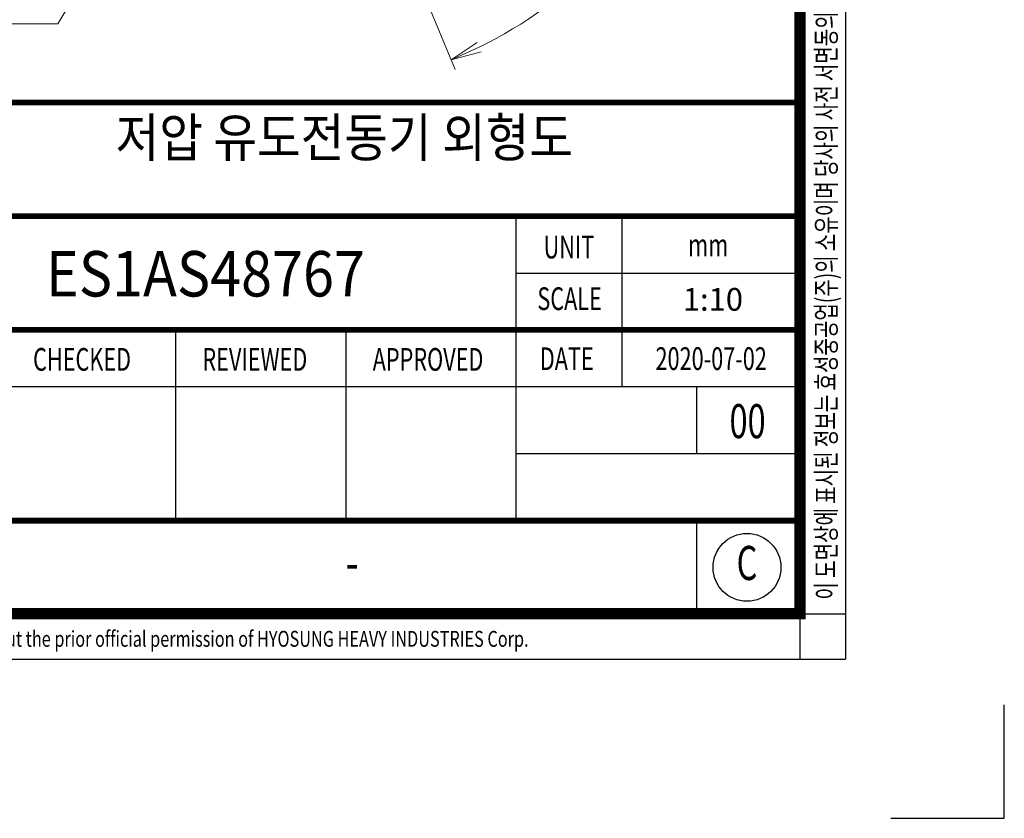
# Model space of a CAD drawing. Units: millimetres. Extents: x 0 to 2970, y 0 to 2100.
# Drawn here: x 2103 to 2970, y 0 to 703 of the extents above; entities that cross this region are included whole.
import ezdxf
from ezdxf.enums import TextEntityAlignment as Align

# ---------------------------------------------------------------- set-up
doc = ezdxf.new("R2010")
doc.units = ezdxf.units.MM
doc.header["$LTSCALE"] = 100
doc.layers.get('0').update_dxf_attribs({"linetype": 'CONTINUOUS', "lineweight": 30})
doc.layers.get('DEFPOINTS').update_dxf_attribs({"linetype": 'CONTINUOUS'})
doc.layers.add('DIMENSION LINE', color=2, linetype='CONTINUOUS', lineweight=13)
doc.styles.add('HY견고딕', font='txt')
doc.styles.add('ROMANS', font='romans.shx', dxfattribs={"width": 0.7, "height": 3.5, "bigfont": 'whgtxt.shx'})
doc.styles.get("Standard").update_dxf_attribs({"font": 'romans.shx', "width": 0.8, "bigfont": 'whgtxt.shx'})
doc.dimstyles.get("Standard").update_dxf_attribs({"dimscale": 9, "dimtxt": 3, "dimasz": 3, "dimexe": 1, "dimexo": 1, "dimgap": 1, "dimtad": 1, "dimdec": 1, "dimzin": 9, "dimdsep": 46, "dimtxsty": 'Standard', "dimblk": 'OPEN', "dimcen": 0, "dimclrd": 256, "dimclre": 256, "dimclrt": 7, "dimadec": 1, "dimazin": 2, "dimtfac": 1, "dimtdec": 1, "dimtmove": 0, "dimatfit": 3, "dimldrblk": 'OPEN', "dimfxl": 0, "dimtolj": 1, "dimtzin": 0, "dimlwd": 9, "dimlwe": 9, "dimarcsym": 0})

# ---------------------------------------------------------------- blocks, each defined once
blk = doc.blocks.new('HS_A4양식_S_L(210X297MM)')
for p, q in [((279, 190), (279, 14)), ((18, 18), (283, 18))]:
    blk.add_line(p, q)
at = {"color": 0}
for p in [(283, 190), (18, 14)]:
    blk.add_line(p, (283, 14), dxfattribs=at)
at = {"color": 3, "const_width": 1}
blk.add_lwpolyline([(22, 18), (279, 18), (279, 186), (22, 186), (22, 17.5)], dxfattribs=at)
at = {"style": 'ROMANS', "width": 0.7}
blk.add_text('이 도면상에 표시된 정보는 효성중공업(주)의 소유이며 당사의 사전 서면동의 없이 무단사용을 금합니다.', height=1.75, rotation=90, dxfattribs=at).set_placement((282.179, 19.25))
at = {"style": 'ROMANS', "width": 0.75}
blk.add_text("The information written in this drawing is HYOSUNG HEAVY INDUSTRIES's property, and may not be disclosed and/or reproduced without the prior official permission of HYOSUNG HEAVY INDUSTRIES Corp.", height=1.4, dxfattribs=at).set_placement((119.144, 15.097))
blk = doc.blocks.new('HYOSUNG_TITLE_A4_L')
for p in [(0, 45), (-170, 0)]:
    blk.add_line(p, (0, 0))
at = {"color": 3}
for p, q in [((-25, 8.195), (-25, 35)), ((-15.658, 20), (-15.658, 35)), ((-25, 30), (0, 30)), ((-85, 25), (0, 25)), ((-55, 25), (-55, 8.197)), ((-40, 25), (-40, 8.2)), ((-85, 20), (0, 20)), ((-9.091, 14.098), (-9.091, 20.002)), ((-25, 14.1), (0, 14.1)), ((-25, 14.098), (0, 14.098)), ((-9.091, 0), (-9.091, 8.197))]:
    blk.add_line(p, q, dxfattribs=at)
at = {"color": 3, "const_width": 0.5}
for points in [[(-170.25, 45), (0, 45)], [(-85, 35), (0, 35)], [(0, 25), (-85, 25)], [(0, 8.2), (-85, 8.2)]]:
    blk.add_lwpolyline(points, dxfattribs=at)
blk.add_circle((-4.664, 4.087), 2.987)
at = {"style": 'ROMANS', "width": 0.7}
for s, p in [('UNIT', (-22.571, 31.286)), ('SCALE', (-23.122, 26.742)), ('CHECKED', (-67.532, 21.398)), ('APPROVED', (-37.622, 21.398)), ('DATE', (-22.903, 21.452)), ('REVIEWED', (-52.622, 21.398))]:
    blk.add_text(s, height=2, dxfattribs=at).set_placement(p)
for tag, height, style, width, p in [('GEN-TITLE-DES1{20}', 3.4, 'HY견고딕', 0.9, (-40.122, 40.232)), ('GEN-TITLE-DES2{24.5}', 2.5, 'ROMANS', 0.8, (-40.246, 36.368)), ('GEN-TITLE-NR{12.3}', 4, 'HY견고딕', 0.9, (-52.352, 27.935)), ('GEN-TITLE-DAT{7.1}', 2, 'ROMANS', 0.7, (-7.814, 21.466)), ('GEN-TITLE-REV{22.6}', 3, 'ROMANS', 0.7, (-4.61, 15.46))]:
    blk.add_attdef(tag, text='', height=height, dxfattribs=dict(style=style, width=width)).set_placement(p, align=Align.CENTER)
for tag, height, p in [('GEN-TITLE-CTRN{2.5}', 2, (-167.5, 41.5)), ('GEN-TITLE-POSI{22.6}', 2, (-8.078, 32.461)), ('GEN-TITLE-APPM{2.5}', 2, (-167.5, 27.5)), ('GEN-TITLE-FSCM{20.7}', 1.8, (-12.776, 11.145))]:
    blk.add_attdef(tag, text='', height=height, dxfattribs=at).set_placement(p, align=Align.MIDDLE_CENTER)
for tag, height, p in [('GEN-TITLE-PLOT{5}', 1.8, (-160, 41.5)), ('GEN-TITLE-CHKM{2.5}', 2, (-167.5, 34.5)), ('GEN-TITLE-ISSD{5}', 1.8, (-160, 34.5)), ('GEN-TITLE-ITEM{12.7}', 3.5, (-120, 4.097)), ('GEN-TITLE-REF{12.7}', 3.5, (-39.421, 4.1)), ('GEN-TITLE-GRADE{22.6}', 3, (-4.664, 4.087))]:
    blk.add_attdef(tag, text='', height=height, dxfattribs=at).set_placement(p, align=Align.MIDDLE)
for tag, p in [('GEN-TITLE-MAT2{35}', (-153.172, 41.5)), ('GEN-TITLE-MAT1{35}', (-153.172, 34.5)), ('GEN-TITLE-DACT{35}', (-153.172, 27.5))]:
    blk.add_attdef(tag, text='', height=2, dxfattribs=at).set_placement(p, align=Align.MIDDLE_LEFT)
at = {"style": 'ROMANS'}
blk.add_attdef('GEN-TITLE-SCA{12.7}', text='', height=2, dxfattribs=at).set_placement((-7.661, 26.683), align=Align.CENTER)
blk = doc.blocks.new('_Open')
at = {"color": 0, "linetype": 'ByBlock', "lineweight": -2}
for p, q in [((-1, 0.167), (0, 0)), ((-1, -0.167), (0, 0)), ((0, 0), (-1, 0))]:
    blk.add_line(p, q, dxfattribs=at)
blk = doc.blocks.new('*D46')
at = {"layer": 'DEFPOINTS', "color": 0, "transparency": 16777216}
for p in [(2514.85, 967.07), (2554.75, 950.54), (2410.12, 843.45), (2426.64, 803.56), (2575.32, 720.93)]:
    blk.add_point(p, dxfattribs=at)
at = {"layer": 'DIMENSION LINE', "lineweight": 9, "transparency": 16777216}
for p, q in [((2563.06, 947.1), (2712.37, 885.25)), ((2430.09, 795.24), (2486.4, 659.29))]:
    blk.add_line(p, q, dxfattribs=at)
blk.add_arc((2326.62, 1045.03), 408.53, 296.28743, 333.71257, dxfattribs=at)
at = {"layer": 'DIMENSION LINE', "lineweight": 9, "transparency": 16777216, "xscale": 27, "yscale": 27, "zscale": 27}
for p, rotation in [((2704.05, 888.7), 65.60628431263429), ((2482.96, 667.6), 204.3937156873658)]:
    blk.add_blockref('_Open', p, dxfattribs=dict(at, rotation=rotation))
at = {"layer": 'DIMENSION LINE', "color": 7, "transparency": 16777216, "insert": (2599.58, 772.07), "char_height": 27, "attachment_point": 5, "rotation": 45}
blk.add_mtext('\\A1;45°', dxfattribs=at)

msp = doc.modelspace()

# ---------------------------------------------------------------- linework, layer by layer
for p, q in [((2970, 0), (2970, 100)), ((2870, 0), (2970, 0))]:
    msp.add_line(p, q)

# ---------------------------------------------------------------- block references
at = {"xscale": 10, "yscale": 10, "zscale": 10}
msp.add_blockref('HS_A4양식_S_L(210X297MM)', (0, 0), dxfattribs=at)
ref = msp.add_blockref('HYOSUNG_TITLE_A4_L', (2790, 180), dxfattribs=dict(xscale=10, yscale=10, zscale=10))
ref.add_attrib('GEN-TITLE-DES1{20}', '저압 유도전동기 외형도', dxfattribs={"height": 34, "style": 'HY견고딕', "width": 0.9}).set_placement((2388.78, 582.32), align=Align.CENTER)
ref.add_attrib('GEN-TITLE-NR{12.3}', 'ES1AS48767', dxfattribs={"height": 40, "style": 'HY견고딕', "width": 0.9}).set_placement((2266.48, 459.35), align=Align.CENTER)
ref.add_attrib('GEN-TITLE-DAT{7.1}', '2020-07-02', dxfattribs={"height": 20, "style": 'ROMANS', "width": 0.7}).set_placement((2711.86, 394.66), align=Align.CENTER)
ref.add_attrib('GEN-TITLE-REV{22.6}', '00', dxfattribs={"height": 30, "style": 'ROMANS', "width": 0.7}).set_placement((2743.9, 334.6), align=Align.CENTER)
ref.add_attrib('GEN-TITLE-REF{12.7}', '-', dxfattribs={"height": 35, "style": 'ROMANS', "width": 0.7}).set_placement((2395.79, 221), align=Align.MIDDLE)
ref.add_attrib('GEN-TITLE-GRADE{22.6}', 'C', dxfattribs={"height": 30, "style": 'ROMANS', "width": 0.7}).set_placement((2743.36, 220.87), align=Align.MIDDLE)
ref.add_attrib('GEN-TITLE-SCA{12.7}', '1:10', dxfattribs={"height": 20, "style": 'ROMANS'}).set_placement((2713.39, 446.83), align=Align.CENTER)
ref.add_attrib('GEN-TITLE-POSI{22.6}', 'mm', dxfattribs={"height": 20, "style": 'ROMANS', "width": 0.7}).set_placement((2709.22, 504.61), align=Align.MIDDLE_CENTER)

# ---------------------------------------------------------------- texts
at = {"style": 'ROMANS', "width": 0.7}
msp.add_text('HYOSUNG CORPORATION', height=0.1, dxfattribs=at).set_placement((2968.7, 0.03))

# ---------------------------------------------------------------- dimensions: what is measured, and where the dimension line sits
at = {"layer": 'DIMENSION LINE'}
dim = msp.add_angular_dim_2l(base=(2575.32, 720.93), line1=((2514.85, 967.07), (2554.75, 950.54)), line2=((2410.12, 843.45), (2426.64, 803.56)), dimstyle='Standard', dxfattribs=at)
dim.commit()
dim.dimension.update_dxf_attribs({"geometry": '*D46', "text_midpoint": (2599.58, 772.07)})

# ---------------------------------------------------------------- leaders
msp.add_leader([(2204.52, 814.73), (2136.53, 699.47), (1896.27, 699.47)], dimstyle='Standard', dxfattribs=at)

doc.saveas('drawing.dxf')
